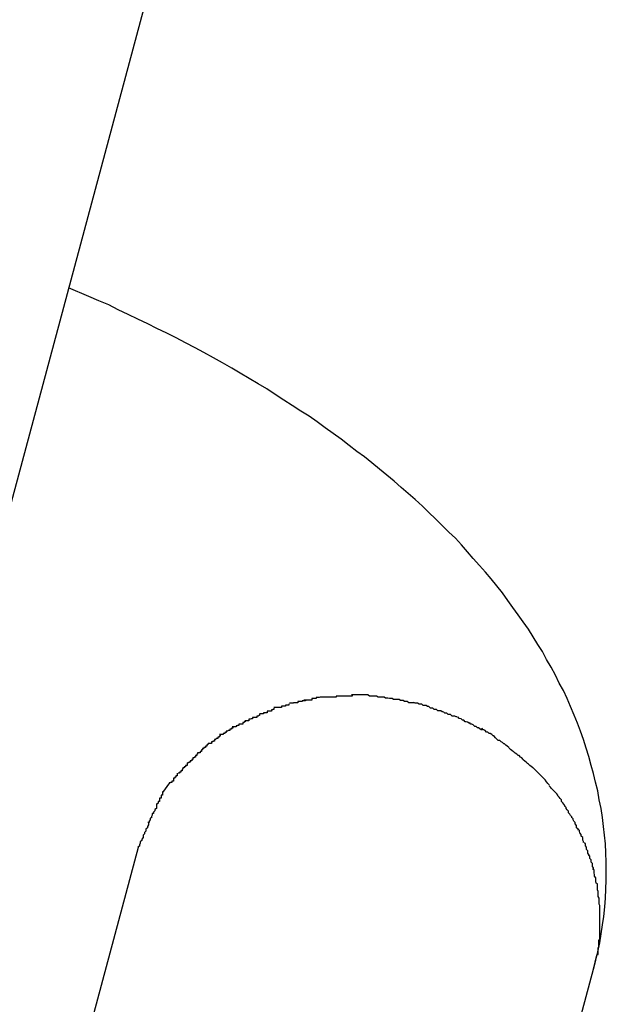
# Model space of a CAD drawing. Extents: x -42 to 42, y -34.5 to 34.5.
# Drawn here: x -15.1 to -15, y 21.8 to 22 of the extents above; entities that cross this region are included whole.
import ezdxf

# ---------------------------------------------------------------- set-up
doc = ezdxf.new("R2010")
doc.units = 0
doc.layers.get('0').update_dxf_attribs({"linetype": 'CONTINUOUS'})

msp = doc.modelspace()

# ---------------------------------------------------------------- linework, layer by layer
at = {"color": 0}
for points in [[(-15.1129, 21.764), (-15.0456, 22.0149)], [(-14.9611, 21.7706), (-14.9606, 21.7725), (-14.9602, 21.7743), (-14.9598, 21.7762), (-14.9595, 21.7781), (-14.9592, 21.78), (-14.9589, 21.7818), (-14.9587, 21.7838), (-14.9586, 21.7857), (-14.9585, 21.7876), (-14.9584, 21.7895), (-14.9584, 21.7914), (-14.9584, 21.7933), (-14.9585, 21.7953), (-14.9586, 21.7972), (-14.9588, 21.799), (-14.959, 21.8009), (-14.9592, 21.8028), (-14.9595, 21.8047), (-14.9599, 21.8065), (-14.9602, 21.8084), (-14.9607, 21.8103), (-14.9611, 21.8121), (-14.9616, 21.8138), (-14.9621, 21.8157), (-14.9627, 21.8175), (-14.9632, 21.8193), (-14.9639, 21.8211), (-14.9645, 21.8228), (-14.9652, 21.8245), (-14.966, 21.8263), (-14.9667, 21.828), (-14.9675, 21.8297), (-14.9684, 21.8313), (-14.9692, 21.833), (-14.9701, 21.8347), (-14.9711, 21.8363), (-14.9719, 21.838), (-14.9729, 21.8395), (-14.9739, 21.8411), (-14.9749, 21.8427), (-14.976, 21.8443), (-14.9771, 21.8458), (-14.9782, 21.8473), (-14.9793, 21.8488), (-14.9804, 21.8504), (-14.9816, 21.8519), (-14.9828, 21.8534), (-14.984, 21.8548), (-14.9853, 21.8562), (-14.9866, 21.8577), (-14.9878, 21.8591), (-14.9891, 21.8606), (-14.9904, 21.862), (-14.9918, 21.8633), (-14.9932, 21.8647), (-14.9946, 21.8661), (-14.996, 21.8675), (-14.9974, 21.8688), (-14.9989, 21.8702), (-15.0004, 21.8715), (-15.0019, 21.8728), (-15.0034, 21.8741), (-15.0049, 21.8754), (-15.0065, 21.8767), (-15.0081, 21.878), (-15.0097, 21.8793), (-15.0113, 21.8804), (-15.0129, 21.8817), (-15.0146, 21.883), (-15.0163, 21.8842), (-15.018, 21.8854), (-15.0197, 21.8867), (-15.0214, 21.8879), (-15.0232, 21.889), (-15.025, 21.8902), (-15.0268, 21.8913), (-15.0286, 21.8925), (-15.0304, 21.8937), (-15.0322, 21.8948), (-15.0341, 21.8959), (-15.036, 21.897), (-15.0378, 21.8981), (-15.0398, 21.8992), (-15.0417, 21.9003), (-15.0437, 21.9014), (-15.0456, 21.9024), (-15.0476, 21.9035), (-15.0496, 21.9045), (-15.0516, 21.9055), (-15.0537, 21.9065), (-15.0556, 21.9075), (-15.0577, 21.9085), (-15.0598, 21.9095), (-15.0619, 21.9105), (-15.0639, 21.9115), (-15.066, 21.9124), (-15.0681, 21.9133), (-15.0724, 21.9151)], [(-15.0192, 21.8284), (-15.0192, 21.8284), (-15.0192, 21.8282), (-15.0195, 21.8282), (-15.0196, 21.8282), (-15.0199, 21.8282), (-15.0199, 21.828), (-15.0202, 21.828), (-15.0205, 21.828), (-15.0208, 21.828), (-15.0208, 21.8277), (-15.0211, 21.8277), (-15.0213, 21.8277), (-15.0216, 21.8277), (-15.0216, 21.8277), (-15.0219, 21.8277), (-15.0222, 21.8277), (-15.0225, 21.8277)], [(-15.0192, 21.8284), (-15.0192, 21.8284), (-15.0192, 21.8282), (-15.0195, 21.8282), (-15.0196, 21.8282), (-15.0199, 21.8282), (-15.0199, 21.828), (-15.0202, 21.828), (-15.0205, 21.828), (-15.0208, 21.828), (-15.0208, 21.8277), (-15.0211, 21.8277), (-15.0213, 21.8277), (-15.0216, 21.8277), (-15.0216, 21.8277), (-15.0219, 21.8277), (-15.0222, 21.8277), (-15.0225, 21.8277)], [(-15.0157, 21.8285), (-15.0157, 21.8285), (-15.0157, 21.8283), (-15.016, 21.8283), (-15.0161, 21.8283), (-15.0164, 21.8283), (-15.0164, 21.8283), (-15.0167, 21.8283), (-15.017, 21.8283), (-15.0173, 21.8283), (-15.0173, 21.8283), (-15.0176, 21.8283), (-15.0179, 21.8283), (-15.0182, 21.8283), (-15.0182, 21.8283), (-15.0185, 21.8283), (-15.0188, 21.8283), (-15.0191, 21.8283)], [(-15.0157, 21.8285), (-15.0157, 21.8285), (-15.0157, 21.8283), (-15.016, 21.8283), (-15.0161, 21.8283), (-15.0164, 21.8283), (-15.0164, 21.8283), (-15.0167, 21.8283), (-15.017, 21.8283), (-15.0173, 21.8283), (-15.0173, 21.8283), (-15.0176, 21.8283), (-15.0179, 21.8283), (-15.0182, 21.8283), (-15.0182, 21.8283), (-15.0185, 21.8283), (-15.0188, 21.8283), (-15.0191, 21.8283)], [(-15.0123, 21.8287), (-15.0123, 21.8287), (-15.0123, 21.8285), (-15.0126, 21.8285), (-15.0128, 21.8285), (-15.0131, 21.8285), (-15.0131, 21.8285), (-15.0134, 21.8285), (-15.0137, 21.8285), (-15.014, 21.8285), (-15.014, 21.8285), (-15.0143, 21.8285), (-15.0145, 21.8285), (-15.0148, 21.8285), (-15.0148, 21.8285), (-15.0151, 21.8285), (-15.0154, 21.8285), (-15.0157, 21.8285)], [(-15.0123, 21.8287), (-15.0123, 21.8287), (-15.0123, 21.8285), (-15.0126, 21.8285), (-15.0128, 21.8285), (-15.0131, 21.8285), (-15.0131, 21.8285), (-15.0134, 21.8285), (-15.0137, 21.8285), (-15.014, 21.8285), (-15.014, 21.8285), (-15.0143, 21.8285), (-15.0145, 21.8285), (-15.0148, 21.8285), (-15.0148, 21.8285), (-15.0151, 21.8285), (-15.0154, 21.8285), (-15.0157, 21.8285)], [(-15.0089, 21.8288), (-15.0089, 21.8288), (-15.0089, 21.8288), (-15.0092, 21.8288), (-15.0093, 21.8288), (-15.0096, 21.8288), (-15.0096, 21.8288), (-15.0099, 21.8288), (-15.0102, 21.8288), (-15.0105, 21.8288), (-15.0105, 21.8288), (-15.0108, 21.8288), (-15.011, 21.8288), (-15.0113, 21.8288), (-15.0113, 21.8288), (-15.0116, 21.8288), (-15.0119, 21.8288), (-15.0122, 21.8288), (-15.0122, 21.8288), (-15.0122, 21.8288), (-15.0122, 21.8288), (-15.0122, 21.8288), (-15.0122, 21.8288), (-15.0122, 21.8288), (-15.0122, 21.8288), (-15.0122, 21.8288), (-15.0122, 21.8288), (-15.0122, 21.8288), (-15.0122, 21.8288), (-15.0122, 21.8288), (-15.0122, 21.8288), (-15.0122, 21.8288), (-15.0122, 21.8288), (-15.0122, 21.8288), (-15.0124, 21.8288)], [(-15.0089, 21.8288), (-15.0089, 21.8288), (-15.0089, 21.8288), (-15.0092, 21.8288), (-15.0093, 21.8288), (-15.0096, 21.8288), (-15.0096, 21.8288), (-15.0099, 21.8288), (-15.0102, 21.8288), (-15.0105, 21.8288), (-15.0105, 21.8288), (-15.0108, 21.8288), (-15.011, 21.8288), (-15.0113, 21.8288), (-15.0113, 21.8288), (-15.0116, 21.8288), (-15.0119, 21.8288), (-15.0122, 21.8288), (-15.0122, 21.8288), (-15.0122, 21.8288), (-15.0122, 21.8288), (-15.0122, 21.8288), (-15.0122, 21.8288), (-15.0122, 21.8288), (-15.0122, 21.8288), (-15.0122, 21.8288), (-15.0122, 21.8288), (-15.0122, 21.8288), (-15.0122, 21.8288), (-15.0122, 21.8288), (-15.0122, 21.8288), (-15.0122, 21.8288), (-15.0122, 21.8288), (-15.0122, 21.8288), (-15.0124, 21.8288)], [(-15.0055, 21.8283), (-15.0055, 21.8283), (-15.0055, 21.8283), (-15.0058, 21.8283), (-15.0059, 21.8283), (-15.0062, 21.8283), (-15.0062, 21.8283), (-15.0065, 21.8283), (-15.0068, 21.8283), (-15.0071, 21.8285), (-15.0071, 21.8285), (-15.0074, 21.8285), (-15.0077, 21.8285), (-15.008, 21.8285), (-15.008, 21.8285), (-15.0083, 21.8285), (-15.0086, 21.8285), (-15.0089, 21.8287)], [(-15.0055, 21.8283), (-15.0055, 21.8283), (-15.0055, 21.8283), (-15.0058, 21.8283), (-15.0059, 21.8283), (-15.0062, 21.8283), (-15.0062, 21.8283), (-15.0065, 21.8283), (-15.0068, 21.8283), (-15.0071, 21.8285), (-15.0071, 21.8285), (-15.0074, 21.8285), (-15.0077, 21.8285), (-15.008, 21.8285), (-15.008, 21.8285), (-15.0083, 21.8285), (-15.0086, 21.8285), (-15.0089, 21.8287)], [(-15.0023, 21.8278), (-15.0023, 21.8278), (-15.0023, 21.8278), (-15.0025, 21.8278), (-15.0026, 21.8278), (-15.0029, 21.8278), (-15.0029, 21.8278), (-15.0032, 21.8278), (-15.0035, 21.8278), (-15.0038, 21.828), (-15.0038, 21.828), (-15.0041, 21.828), (-15.0044, 21.828), (-15.0047, 21.8281), (-15.0047, 21.8281), (-15.005, 21.8281), (-15.0052, 21.8281), (-15.0055, 21.8283)], [(-15.0023, 21.8278), (-15.0023, 21.8278), (-15.0023, 21.8278), (-15.0025, 21.8278), (-15.0026, 21.8278), (-15.0029, 21.8278), (-15.0029, 21.8278), (-15.0032, 21.8278), (-15.0035, 21.8278), (-15.0038, 21.828), (-15.0038, 21.828), (-15.0041, 21.828), (-15.0044, 21.828), (-15.0047, 21.8281), (-15.0047, 21.8281), (-15.005, 21.8281), (-15.0052, 21.8281), (-15.0055, 21.8283)], [(-15.0289, 21.826), (-15.0289, 21.826), (-15.0289, 21.8257), (-15.0291, 21.8257), (-15.0291, 21.8256), (-15.0294, 21.8256), (-15.0294, 21.8253), (-15.0297, 21.8253), (-15.03, 21.8253), (-15.0303, 21.8253), (-15.0303, 21.825), (-15.0306, 21.825), (-15.0308, 21.825), (-15.0311, 21.825), (-15.0311, 21.8248), (-15.0314, 21.8248), (-15.0316, 21.8248), (-15.0319, 21.8248)], [(-15.0289, 21.826), (-15.0289, 21.826), (-15.0289, 21.8257), (-15.0291, 21.8257), (-15.0291, 21.8256), (-15.0294, 21.8256), (-15.0294, 21.8253), (-15.0297, 21.8253), (-15.03, 21.8253), (-15.0303, 21.8253), (-15.0303, 21.825), (-15.0306, 21.825), (-15.0308, 21.825), (-15.0311, 21.825), (-15.0311, 21.8248), (-15.0314, 21.8248), (-15.0316, 21.8248), (-15.0319, 21.8248)], [(-15.0257, 21.8269), (-15.0257, 21.8269), (-15.0257, 21.8266), (-15.026, 21.8266), (-15.0261, 21.8266), (-15.0264, 21.8266), (-15.0264, 21.8264), (-15.0267, 21.8264), (-15.027, 21.8264), (-15.0273, 21.8264), (-15.0273, 21.8261), (-15.0276, 21.8261), (-15.0278, 21.8261), (-15.0281, 21.8261), (-15.0281, 21.8261), (-15.0284, 21.8261), (-15.0286, 21.8261), (-15.0289, 21.8261)], [(-15.0257, 21.8269), (-15.0257, 21.8269), (-15.0257, 21.8266), (-15.026, 21.8266), (-15.0261, 21.8266), (-15.0264, 21.8266), (-15.0264, 21.8264), (-15.0267, 21.8264), (-15.027, 21.8264), (-15.0273, 21.8264), (-15.0273, 21.8261), (-15.0276, 21.8261), (-15.0278, 21.8261), (-15.0281, 21.8261), (-15.0281, 21.8261), (-15.0284, 21.8261), (-15.0286, 21.8261), (-15.0289, 21.8261)], [(-15.0222, 21.8277), (-15.0222, 21.8277), (-15.0222, 21.8275), (-15.0225, 21.8275), (-15.0226, 21.8275), (-15.0229, 21.8275), (-15.0229, 21.8274), (-15.0232, 21.8274), (-15.0235, 21.8274), (-15.0238, 21.8274), (-15.0238, 21.8271), (-15.0241, 21.8271), (-15.0244, 21.8271), (-15.0247, 21.8271), (-15.0247, 21.827), (-15.025, 21.827), (-15.0253, 21.827), (-15.0256, 21.827)], [(-15.0222, 21.8277), (-15.0222, 21.8277), (-15.0222, 21.8275), (-15.0225, 21.8275), (-15.0226, 21.8275), (-15.0229, 21.8275), (-15.0229, 21.8274), (-15.0232, 21.8274), (-15.0235, 21.8274), (-15.0238, 21.8274), (-15.0238, 21.8271), (-15.0241, 21.8271), (-15.0244, 21.8271), (-15.0247, 21.8271), (-15.0247, 21.827), (-15.025, 21.827), (-15.0253, 21.827), (-15.0256, 21.827)], [(-14.9991, 21.8271), (-14.9991, 21.8271), (-14.9991, 21.8271), (-14.9993, 21.8271), (-14.9994, 21.8271), (-14.9997, 21.8271), (-14.9997, 21.8271), (-15, 21.8271), (-15.0003, 21.8271), (-15.0006, 21.8274), (-15.0006, 21.8274), (-15.0009, 21.8274), (-15.0012, 21.8274), (-15.0015, 21.8276), (-15.0015, 21.8276), (-15.0018, 21.8276), (-15.002, 21.8276), (-15.0023, 21.8278)], [(-14.9991, 21.8271), (-14.9991, 21.8271), (-14.9991, 21.8271), (-14.9993, 21.8271), (-14.9994, 21.8271), (-14.9997, 21.8271), (-14.9997, 21.8271), (-15, 21.8271), (-15.0003, 21.8271), (-15.0006, 21.8274), (-15.0006, 21.8274), (-15.0009, 21.8274), (-15.0012, 21.8274), (-15.0015, 21.8276), (-15.0015, 21.8276), (-15.0018, 21.8276), (-15.002, 21.8276), (-15.0023, 21.8278)], [(-14.996, 21.8263), (-14.996, 21.8263), (-14.996, 21.8263), (-14.9962, 21.8263), (-14.9963, 21.8263), (-14.9966, 21.8265), (-14.9966, 21.8265), (-14.9969, 21.8265), (-14.9972, 21.8265), (-14.9975, 21.8268), (-14.9975, 21.8268), (-14.9978, 21.8268), (-14.9981, 21.8268), (-14.9984, 21.827), (-14.9984, 21.827), (-14.9987, 21.827), (-14.9989, 21.827), (-14.9992, 21.8272)], [(-14.996, 21.8263), (-14.996, 21.8263), (-14.996, 21.8263), (-14.9962, 21.8263), (-14.9963, 21.8263), (-14.9966, 21.8265), (-14.9966, 21.8265), (-14.9969, 21.8265), (-14.9972, 21.8265), (-14.9975, 21.8268), (-14.9975, 21.8268), (-14.9978, 21.8268), (-14.9981, 21.8268), (-14.9984, 21.827), (-14.9984, 21.827), (-14.9987, 21.827), (-14.9989, 21.827), (-14.9992, 21.8272)], [(-14.993, 21.8252), (-14.993, 21.8252), (-14.993, 21.8252), (-14.9932, 21.8252), (-14.9932, 21.8252), (-14.9935, 21.8254), (-14.9935, 21.8254), (-14.9938, 21.8254), (-14.9941, 21.8254), (-14.9944, 21.8257), (-14.9944, 21.8257), (-14.9947, 21.8257), (-14.9949, 21.8257), (-14.9952, 21.826), (-14.9952, 21.826), (-14.9955, 21.826), (-14.9957, 21.826), (-14.996, 21.8263)], [(-14.993, 21.8252), (-14.993, 21.8252), (-14.993, 21.8252), (-14.9932, 21.8252), (-14.9932, 21.8252), (-14.9935, 21.8254), (-14.9935, 21.8254), (-14.9938, 21.8254), (-14.9941, 21.8254), (-14.9944, 21.8257), (-14.9944, 21.8257), (-14.9947, 21.8257), (-14.9949, 21.8257), (-14.9952, 21.826), (-14.9952, 21.826), (-14.9955, 21.826), (-14.9957, 21.826), (-14.996, 21.8263)], [(-15.0319, 21.8247), (-15.0319, 21.8247), (-15.0319, 21.8244), (-15.0321, 21.8244), (-15.0322, 21.8243), (-15.0325, 21.8243), (-15.0325, 21.824), (-15.0328, 21.824), (-15.0331, 21.824), (-15.0334, 21.824), (-15.0334, 21.8237), (-15.0337, 21.8237), (-15.0339, 21.8236), (-15.0342, 21.8236), (-15.0342, 21.8233), (-15.0345, 21.8233), (-15.0347, 21.8233), (-15.035, 21.8233)], [(-15.0319, 21.8247), (-15.0319, 21.8247), (-15.0319, 21.8244), (-15.0321, 21.8244), (-15.0322, 21.8243), (-15.0325, 21.8243), (-15.0325, 21.824), (-15.0328, 21.824), (-15.0331, 21.824), (-15.0334, 21.824), (-15.0334, 21.8237), (-15.0337, 21.8237), (-15.0339, 21.8236), (-15.0342, 21.8236), (-15.0342, 21.8233), (-15.0345, 21.8233), (-15.0347, 21.8233), (-15.035, 21.8233)], [(-14.99, 21.8241), (-14.99, 21.8241), (-14.99, 21.8241), (-14.9902, 21.8241), (-14.9902, 21.8241), (-14.9905, 21.8243), (-14.9905, 21.8243), (-14.9908, 21.8243), (-14.9911, 21.8243), (-14.9914, 21.8246), (-14.9914, 21.8246), (-14.9917, 21.8246), (-14.9919, 21.8246), (-14.9922, 21.8249), (-14.9922, 21.8249), (-14.9925, 21.8249), (-14.9926, 21.8249), (-14.9929, 21.8252)], [(-14.99, 21.8241), (-14.99, 21.8241), (-14.99, 21.8241), (-14.9902, 21.8241), (-14.9902, 21.8241), (-14.9905, 21.8243), (-14.9905, 21.8243), (-14.9908, 21.8243), (-14.9911, 21.8243), (-14.9914, 21.8246), (-14.9914, 21.8246), (-14.9917, 21.8246), (-14.9919, 21.8246), (-14.9922, 21.8249), (-14.9922, 21.8249), (-14.9925, 21.8249), (-14.9926, 21.8249), (-14.9929, 21.8252)], [(-14.9874, 21.8228), (-14.9874, 21.8228), (-14.9874, 21.8228), (-14.9875, 21.8228), (-14.9875, 21.8228), (-14.9878, 21.823), (-14.9878, 21.823), (-14.9881, 21.8231), (-14.9883, 21.8231), (-14.9886, 21.8234), (-14.9886, 21.8234), (-14.9889, 21.8234), (-14.9889, 21.8234), (-14.9892, 21.8237), (-14.9892, 21.8237), (-14.9895, 21.8238), (-14.9896, 21.8238), (-14.9899, 21.8241)], [(-14.9874, 21.8228), (-14.9874, 21.8228), (-14.9874, 21.8228), (-14.9875, 21.8228), (-14.9875, 21.8228), (-14.9878, 21.823), (-14.9878, 21.823), (-14.9881, 21.8231), (-14.9883, 21.8231), (-14.9886, 21.8234), (-14.9886, 21.8234), (-14.9889, 21.8234), (-14.9889, 21.8234), (-14.9892, 21.8237), (-14.9892, 21.8237), (-14.9895, 21.8238), (-14.9896, 21.8238), (-14.9899, 21.8241)], [(-15.0376, 21.822), (-15.0376, 21.822), (-15.0376, 21.8217), (-15.0379, 21.8217), (-15.0379, 21.8215), (-15.0382, 21.8215), (-15.0382, 21.8212), (-15.0385, 21.8212), (-15.0387, 21.8211), (-15.039, 21.8211), (-15.039, 21.8208), (-15.0393, 21.8208), (-15.0393, 21.8206), (-15.0396, 21.8206), (-15.0396, 21.8204), (-15.0399, 21.8204), (-15.0401, 21.8204), (-15.0404, 21.8204)], [(-15.0376, 21.822), (-15.0376, 21.822), (-15.0376, 21.8217), (-15.0379, 21.8217), (-15.0379, 21.8215), (-15.0382, 21.8215), (-15.0382, 21.8212), (-15.0385, 21.8212), (-15.0387, 21.8211), (-15.039, 21.8211), (-15.039, 21.8208), (-15.0393, 21.8208), (-15.0393, 21.8206), (-15.0396, 21.8206), (-15.0396, 21.8204), (-15.0399, 21.8204), (-15.0401, 21.8204), (-15.0404, 21.8204)], [(-15.035, 21.8234), (-15.035, 21.8234), (-15.035, 21.8231), (-15.0352, 21.8231), (-15.0352, 21.8229), (-15.0355, 21.8229), (-15.0355, 21.8226), (-15.0358, 21.8226), (-15.036, 21.8226), (-15.0363, 21.8226), (-15.0363, 21.8223), (-15.0366, 21.8223), (-15.0366, 21.8222), (-15.0369, 21.8222), (-15.0369, 21.822), (-15.0372, 21.822), (-15.0374, 21.822), (-15.0377, 21.822)], [(-15.035, 21.8234), (-15.035, 21.8234), (-15.035, 21.8231), (-15.0352, 21.8231), (-15.0352, 21.8229), (-15.0355, 21.8229), (-15.0355, 21.8226), (-15.0358, 21.8226), (-15.036, 21.8226), (-15.0363, 21.8226), (-15.0363, 21.8223), (-15.0366, 21.8223), (-15.0366, 21.8222), (-15.0369, 21.8222), (-15.0369, 21.822), (-15.0372, 21.822), (-15.0374, 21.822), (-15.0377, 21.822)], [(-14.9847, 21.8214), (-14.9847, 21.8214), (-14.9847, 21.8214), (-14.9849, 21.8214), (-14.9849, 21.8214), (-14.9852, 21.8216), (-14.9852, 21.8216), (-14.9855, 21.8218), (-14.9857, 21.8218), (-14.986, 21.8221), (-14.986, 21.8221), (-14.9863, 21.8221), (-14.9863, 21.8221), (-14.9866, 21.8224), (-14.9866, 21.8224), (-14.9869, 21.8226), (-14.9871, 21.8226), (-14.9874, 21.8229)], [(-14.9847, 21.8214), (-14.9847, 21.8214), (-14.9847, 21.8214), (-14.9849, 21.8214), (-14.9849, 21.8214), (-14.9852, 21.8216), (-14.9852, 21.8216), (-14.9855, 21.8218), (-14.9857, 21.8218), (-14.986, 21.8221), (-14.986, 21.8221), (-14.9863, 21.8221), (-14.9863, 21.8221), (-14.9866, 21.8224), (-14.9866, 21.8224), (-14.9869, 21.8226), (-14.9871, 21.8226), (-14.9874, 21.8229)], [(-15.0403, 21.8203), (-15.0403, 21.8203), (-15.0403, 21.82), (-15.0405, 21.82), (-15.0405, 21.8198), (-15.0408, 21.8198), (-15.0408, 21.8195), (-15.0411, 21.8195), (-15.0412, 21.8193), (-15.0415, 21.8193), (-15.0415, 21.819), (-15.0418, 21.819), (-15.0418, 21.8188), (-15.0421, 21.8188), (-15.0421, 21.8185), (-15.0424, 21.8185), (-15.0425, 21.8185), (-15.0428, 21.8185)], [(-15.0403, 21.8203), (-15.0403, 21.8203), (-15.0403, 21.82), (-15.0405, 21.82), (-15.0405, 21.8198), (-15.0408, 21.8198), (-15.0408, 21.8195), (-15.0411, 21.8195), (-15.0412, 21.8193), (-15.0415, 21.8193), (-15.0415, 21.819), (-15.0418, 21.819), (-15.0418, 21.8188), (-15.0421, 21.8188), (-15.0421, 21.8185), (-15.0424, 21.8185), (-15.0425, 21.8185), (-15.0428, 21.8185)], [(-14.9822, 21.8201), (-14.9822, 21.8201), (-14.9822, 21.8201), (-14.9824, 21.8201), (-14.9824, 21.8201), (-14.9827, 21.8204), (-14.9827, 21.8204), (-14.983, 21.8206), (-14.9832, 21.8206), (-14.9835, 21.8209), (-14.9835, 21.8209), (-14.9838, 21.8209), (-14.9838, 21.8209), (-14.9841, 21.8212), (-14.9841, 21.8212), (-14.9844, 21.8214), (-14.9845, 21.8214), (-14.9848, 21.8217)], [(-14.9822, 21.8201), (-14.9822, 21.8201), (-14.9822, 21.8201), (-14.9824, 21.8201), (-14.9824, 21.8201), (-14.9827, 21.8204), (-14.9827, 21.8204), (-14.983, 21.8206), (-14.9832, 21.8206), (-14.9835, 21.8209), (-14.9835, 21.8209), (-14.9838, 21.8209), (-14.9838, 21.8209), (-14.9841, 21.8212), (-14.9841, 21.8212), (-14.9844, 21.8214), (-14.9845, 21.8214), (-14.9848, 21.8217)], [(-14.98, 21.8184), (-14.98, 21.8184), (-14.98, 21.8184), (-14.9801, 21.8184), (-14.9801, 21.8184), (-14.9804, 21.8187), (-14.9804, 21.8187), (-14.9807, 21.8188), (-14.9807, 21.8188), (-14.981, 21.8191), (-14.981, 21.8191), (-14.9813, 21.8191), (-14.9813, 21.8191), (-14.9816, 21.8194), (-14.9816, 21.8194), (-14.9819, 21.8197), (-14.9819, 21.8197), (-14.9822, 21.82)], [(-14.98, 21.8184), (-14.98, 21.8184), (-14.98, 21.8184), (-14.9801, 21.8184), (-14.9801, 21.8184), (-14.9804, 21.8187), (-14.9804, 21.8187), (-14.9807, 21.8188), (-14.9807, 21.8188), (-14.981, 21.8191), (-14.981, 21.8191), (-14.9813, 21.8191), (-14.9813, 21.8191), (-14.9816, 21.8194), (-14.9816, 21.8194), (-14.9819, 21.8197), (-14.9819, 21.8197), (-14.9822, 21.82)], [(-15.0429, 21.8185), (-15.0429, 21.8185), (-15.0429, 21.8182), (-15.0431, 21.8182), (-15.0431, 21.8179), (-15.0434, 21.8179), (-15.0434, 21.8176), (-15.0437, 21.8176), (-15.0437, 21.8174), (-15.044, 21.8174), (-15.044, 21.8171), (-15.0442, 21.8171), (-15.0442, 21.8168), (-15.0445, 21.8168), (-15.0445, 21.8165), (-15.0448, 21.8165), (-15.0448, 21.8165), (-15.0451, 21.8165)], [(-15.0429, 21.8185), (-15.0429, 21.8185), (-15.0429, 21.8182), (-15.0431, 21.8182), (-15.0431, 21.8179), (-15.0434, 21.8179), (-15.0434, 21.8176), (-15.0437, 21.8176), (-15.0437, 21.8174), (-15.044, 21.8174), (-15.044, 21.8171), (-15.0442, 21.8171), (-15.0442, 21.8168), (-15.0445, 21.8168), (-15.0445, 21.8165), (-15.0448, 21.8165), (-15.0448, 21.8165), (-15.0451, 21.8165)], [(-14.978, 21.8167), (-14.978, 21.8167), (-14.978, 21.8167), (-14.9781, 21.8167), (-14.9781, 21.8167), (-14.9784, 21.817), (-14.9784, 21.817), (-14.9787, 21.8172), (-14.9787, 21.8172), (-14.979, 21.8175), (-14.979, 21.8175), (-14.9791, 21.8176), (-14.9791, 21.8176), (-14.9794, 21.8179), (-14.9794, 21.8179), (-14.9797, 21.8181), (-14.9797, 21.8181), (-14.98, 21.8184)], [(-14.978, 21.8167), (-14.978, 21.8167), (-14.978, 21.8167), (-14.9781, 21.8167), (-14.9781, 21.8167), (-14.9784, 21.817), (-14.9784, 21.817), (-14.9787, 21.8172), (-14.9787, 21.8172), (-14.979, 21.8175), (-14.979, 21.8175), (-14.9791, 21.8176), (-14.9791, 21.8176), (-14.9794, 21.8179), (-14.9794, 21.8179), (-14.9797, 21.8181), (-14.9797, 21.8181), (-14.98, 21.8184)], [(-15.0451, 21.8165), (-15.0451, 21.8165), (-15.0451, 21.8162), (-15.0452, 21.8162), (-15.0452, 21.8159), (-15.0455, 21.8159), (-15.0455, 21.8156), (-15.0458, 21.8156), (-15.0458, 21.8154), (-15.0461, 21.8154), (-15.0461, 21.8151), (-15.0463, 21.8151), (-15.0463, 21.8148), (-15.0466, 21.8148), (-15.0466, 21.8145), (-15.0469, 21.8145), (-15.0469, 21.8144), (-15.0472, 21.8144)], [(-15.0451, 21.8165), (-15.0451, 21.8165), (-15.0451, 21.8162), (-15.0452, 21.8162), (-15.0452, 21.8159), (-15.0455, 21.8159), (-15.0455, 21.8156), (-15.0458, 21.8156), (-15.0458, 21.8154), (-15.0461, 21.8154), (-15.0461, 21.8151), (-15.0463, 21.8151), (-15.0463, 21.8148), (-15.0466, 21.8148), (-15.0466, 21.8145), (-15.0469, 21.8145), (-15.0469, 21.8144), (-15.0472, 21.8144)], [(-14.976, 21.8151), (-14.976, 21.8151), (-14.976, 21.8151), (-14.976, 21.8151), (-14.976, 21.8151), (-14.9763, 21.8154), (-14.9763, 21.8154), (-14.9766, 21.8156), (-14.9766, 21.8156), (-14.9769, 21.8159), (-14.9769, 21.8159), (-14.9771, 21.8159), (-14.9771, 21.8159), (-14.9774, 21.8162), (-14.9774, 21.8162), (-14.9777, 21.8164), (-14.9777, 21.8164), (-14.978, 21.8167)], [(-14.976, 21.8151), (-14.976, 21.8151), (-14.976, 21.8151), (-14.976, 21.8151), (-14.976, 21.8151), (-14.9763, 21.8154), (-14.9763, 21.8154), (-14.9766, 21.8156), (-14.9766, 21.8156), (-14.9769, 21.8159), (-14.9769, 21.8159), (-14.9771, 21.8159), (-14.9771, 21.8159), (-14.9774, 21.8162), (-14.9774, 21.8162), (-14.9777, 21.8164), (-14.9777, 21.8164), (-14.978, 21.8167)], [(-15.0473, 21.8144), (-15.0473, 21.8144), (-15.0473, 21.8141), (-15.0473, 21.8141), (-15.0473, 21.8138), (-15.0476, 21.8138), (-15.0476, 21.8135), (-15.0479, 21.8135), (-15.0479, 21.8133), (-15.0482, 21.8133), (-15.0482, 21.813), (-15.0483, 21.813), (-15.0483, 21.8127), (-15.0486, 21.8127), (-15.0486, 21.8124), (-15.0489, 21.8124), (-15.0489, 21.8122), (-15.0492, 21.8122)], [(-15.0473, 21.8144), (-15.0473, 21.8144), (-15.0473, 21.8141), (-15.0473, 21.8141), (-15.0473, 21.8138), (-15.0476, 21.8138), (-15.0476, 21.8135), (-15.0479, 21.8135), (-15.0479, 21.8133), (-15.0482, 21.8133), (-15.0482, 21.813), (-15.0483, 21.813), (-15.0483, 21.8127), (-15.0486, 21.8127), (-15.0486, 21.8124), (-15.0489, 21.8124), (-15.0489, 21.8122), (-15.0492, 21.8122)], [(-14.974, 21.8133), (-14.974, 21.8133), (-14.974, 21.8133), (-14.974, 21.8133), (-14.974, 21.8133), (-14.9743, 21.8136), (-14.9743, 21.8136), (-14.9746, 21.8138), (-14.9746, 21.8138), (-14.9749, 21.8141), (-14.9749, 21.8141), (-14.9751, 21.8142), (-14.9751, 21.8142), (-14.9754, 21.8145), (-14.9754, 21.8145), (-14.9757, 21.8147), (-14.9757, 21.8147), (-14.976, 21.815)], [(-14.974, 21.8133), (-14.974, 21.8133), (-14.974, 21.8133), (-14.974, 21.8133), (-14.974, 21.8133), (-14.9743, 21.8136), (-14.9743, 21.8136), (-14.9746, 21.8138), (-14.9746, 21.8138), (-14.9749, 21.8141), (-14.9749, 21.8141), (-14.9751, 21.8142), (-14.9751, 21.8142), (-14.9754, 21.8145), (-14.9754, 21.8145), (-14.9757, 21.8147), (-14.9757, 21.8147), (-14.976, 21.815)], [(-14.9721, 21.8115), (-14.9721, 21.8115), (-14.9721, 21.8115), (-14.9722, 21.8116), (-14.9722, 21.8116), (-14.9725, 21.8119), (-14.9725, 21.8119), (-14.9728, 21.8122), (-14.9728, 21.8122), (-14.9731, 21.8125), (-14.9731, 21.8125), (-14.9733, 21.8127), (-14.9733, 21.8127), (-14.9736, 21.813), (-14.9736, 21.813), (-14.9738, 21.8132), (-14.9738, 21.8132), (-14.9741, 21.8135)], [(-14.9721, 21.8115), (-14.9721, 21.8115), (-14.9721, 21.8115), (-14.9722, 21.8116), (-14.9722, 21.8116), (-14.9725, 21.8119), (-14.9725, 21.8119), (-14.9728, 21.8122), (-14.9728, 21.8122), (-14.9731, 21.8125), (-14.9731, 21.8125), (-14.9733, 21.8127), (-14.9733, 21.8127), (-14.9736, 21.813), (-14.9736, 21.813), (-14.9738, 21.8132), (-14.9738, 21.8132), (-14.9741, 21.8135)], [(-15.0494, 21.8122), (-15.0494, 21.8122), (-15.0494, 21.8119), (-15.0494, 21.8119), (-15.0494, 21.8116), (-15.0497, 21.8116), (-15.0497, 21.8113), (-15.0499, 21.8113), (-15.0499, 21.8111), (-15.0502, 21.8111), (-15.0502, 21.8108), (-15.0502, 21.8108), (-15.0502, 21.8105), (-15.0505, 21.8105), (-15.0505, 21.8102), (-15.0508, 21.8102), (-15.0508, 21.8101), (-15.0511, 21.8101)], [(-15.0494, 21.8122), (-15.0494, 21.8122), (-15.0494, 21.8119), (-15.0494, 21.8119), (-15.0494, 21.8116), (-15.0497, 21.8116), (-15.0497, 21.8113), (-15.0499, 21.8113), (-15.0499, 21.8111), (-15.0502, 21.8111), (-15.0502, 21.8108), (-15.0502, 21.8108), (-15.0502, 21.8105), (-15.0505, 21.8105), (-15.0505, 21.8102), (-15.0508, 21.8102), (-15.0508, 21.8101), (-15.0511, 21.8101)], [(-14.9705, 21.8096), (-14.9705, 21.8096), (-14.9705, 21.8096), (-14.9705, 21.8097), (-14.9705, 21.8097), (-14.9708, 21.81), (-14.9708, 21.81), (-14.971, 21.8103), (-14.971, 21.8103), (-14.9713, 21.8106), (-14.9713, 21.8106), (-14.9713, 21.8107), (-14.9713, 21.8107), (-14.9716, 21.811), (-14.9716, 21.811), (-14.9718, 21.8112), (-14.9718, 21.8112), (-14.9721, 21.8115)], [(-14.9705, 21.8096), (-14.9705, 21.8096), (-14.9705, 21.8096), (-14.9705, 21.8097), (-14.9705, 21.8097), (-14.9708, 21.81), (-14.9708, 21.81), (-14.971, 21.8103), (-14.971, 21.8103), (-14.9713, 21.8106), (-14.9713, 21.8106), (-14.9713, 21.8107), (-14.9713, 21.8107), (-14.9716, 21.811), (-14.9716, 21.811), (-14.9718, 21.8112), (-14.9718, 21.8112), (-14.9721, 21.8115)], [(-15.051, 21.8101), (-15.0525, 21.8081)], [(-14.9687, 21.8074), (-14.9687, 21.8074), (-14.9687, 21.8074), (-14.9687, 21.8075), (-14.9687, 21.8075), (-14.9689, 21.8078), (-14.9689, 21.8078), (-14.9692, 21.8081), (-14.9692, 21.8081), (-14.9695, 21.8084), (-14.9695, 21.8084), (-14.9697, 21.8086), (-14.9697, 21.8086), (-14.97, 21.8089), (-14.97, 21.8089), (-14.9702, 21.8092), (-14.9702, 21.8092), (-14.9705, 21.8095)], [(-14.9687, 21.8074), (-14.9687, 21.8074), (-14.9687, 21.8074), (-14.9687, 21.8075), (-14.9687, 21.8075), (-14.9689, 21.8078), (-14.9689, 21.8078), (-14.9692, 21.8081), (-14.9692, 21.8081), (-14.9695, 21.8084), (-14.9695, 21.8084), (-14.9697, 21.8086), (-14.9697, 21.8086), (-14.97, 21.8089), (-14.97, 21.8089), (-14.9702, 21.8092), (-14.9702, 21.8092), (-14.9705, 21.8095)], [(-15.0525, 21.8083), (-15.0525, 21.8083), (-15.0525, 21.808), (-15.0525, 21.8078), (-15.0525, 21.8075), (-15.0528, 21.8075), (-15.0528, 21.8072), (-15.0528, 21.8072), (-15.0528, 21.8069), (-15.0531, 21.8069), (-15.0531, 21.8066), (-15.0531, 21.8065), (-15.0531, 21.8062), (-15.0534, 21.8062), (-15.0534, 21.8059), (-15.0535, 21.8059), (-15.0535, 21.8057), (-15.0538, 21.8057)], [(-15.0525, 21.8083), (-15.0525, 21.8083), (-15.0525, 21.808), (-15.0525, 21.8078), (-15.0525, 21.8075), (-15.0528, 21.8075), (-15.0528, 21.8072), (-15.0528, 21.8072), (-15.0528, 21.8069), (-15.0531, 21.8069), (-15.0531, 21.8066), (-15.0531, 21.8065), (-15.0531, 21.8062), (-15.0534, 21.8062), (-15.0534, 21.8059), (-15.0535, 21.8059), (-15.0535, 21.8057), (-15.0538, 21.8057)], [(-14.9672, 21.8051), (-14.9672, 21.8051), (-14.9672, 21.8051), (-14.9672, 21.8053), (-14.9672, 21.8053), (-14.9674, 21.8056), (-14.9674, 21.8056), (-14.9676, 21.8059), (-14.9676, 21.8059), (-14.9679, 21.8062), (-14.9679, 21.8062), (-14.9679, 21.8065), (-14.9679, 21.8065), (-14.9682, 21.8068), (-14.9682, 21.8068), (-14.9684, 21.8071), (-14.9684, 21.8071), (-14.9687, 21.8074)], [(-14.9672, 21.8051), (-14.9672, 21.8051), (-14.9672, 21.8051), (-14.9672, 21.8053), (-14.9672, 21.8053), (-14.9674, 21.8056), (-14.9674, 21.8056), (-14.9676, 21.8059), (-14.9676, 21.8059), (-14.9679, 21.8062), (-14.9679, 21.8062), (-14.9679, 21.8065), (-14.9679, 21.8065), (-14.9682, 21.8068), (-14.9682, 21.8068), (-14.9684, 21.8071), (-14.9684, 21.8071), (-14.9687, 21.8074)], [(-15.0538, 21.8056), (-15.0538, 21.8056), (-15.0538, 21.8053), (-15.0538, 21.805), (-15.0538, 21.8047), (-15.0541, 21.8045), (-15.0541, 21.8042), (-15.0544, 21.8039), (-15.0544, 21.8036), (-15.0547, 21.8036), (-15.0547, 21.8033), (-15.0548, 21.803), (-15.0548, 21.8027), (-15.0551, 21.8026), (-15.0551, 21.8023), (-15.0553, 21.802), (-15.0553, 21.8017), (-15.0556, 21.8017)], [(-15.0538, 21.8056), (-15.0538, 21.8056), (-15.0538, 21.8053), (-15.0538, 21.805), (-15.0538, 21.8047), (-15.0541, 21.8045), (-15.0541, 21.8042), (-15.0544, 21.8039), (-15.0544, 21.8036), (-15.0547, 21.8036), (-15.0547, 21.8033), (-15.0548, 21.803), (-15.0548, 21.8027), (-15.0551, 21.8026), (-15.0551, 21.8023), (-15.0553, 21.802), (-15.0553, 21.8017), (-15.0556, 21.8017)], [(-14.9657, 21.8027), (-14.9657, 21.8027), (-14.9657, 21.8027), (-14.9657, 21.8029), (-14.9657, 21.8029), (-14.966, 21.8032), (-14.966, 21.8032), (-14.9661, 21.8035), (-14.9661, 21.8035), (-14.9664, 21.8038), (-14.9664, 21.8038), (-14.9664, 21.8041), (-14.9664, 21.8041), (-14.9667, 21.8044), (-14.9667, 21.8044), (-14.9669, 21.8047), (-14.9669, 21.8049), (-14.9672, 21.8052)], [(-14.9657, 21.8027), (-14.9657, 21.8027), (-14.9657, 21.8027), (-14.9657, 21.8029), (-14.9657, 21.8029), (-14.966, 21.8032), (-14.966, 21.8032), (-14.9661, 21.8035), (-14.9661, 21.8035), (-14.9664, 21.8038), (-14.9664, 21.8038), (-14.9664, 21.8041), (-14.9664, 21.8041), (-14.9667, 21.8044), (-14.9667, 21.8044), (-14.9669, 21.8047), (-14.9669, 21.8049), (-14.9672, 21.8052)], [(-15.0555, 21.8017), (-15.0555, 21.8017), (-15.0555, 21.8012), (-15.0557, 21.8009), (-15.0557, 21.8006), (-15.056, 21.8003), (-15.056, 21.7999), (-15.0563, 21.7996), (-15.0563, 21.7993), (-15.0566, 21.799), (-15.0566, 21.7985), (-15.0569, 21.7982), (-15.0569, 21.7979), (-15.0572, 21.7976), (-15.0572, 21.7973), (-15.0574, 21.797), (-15.0574, 21.7967), (-15.0577, 21.7965)], [(-15.0555, 21.8017), (-15.0555, 21.8017), (-15.0555, 21.8012), (-15.0557, 21.8009), (-15.0557, 21.8006), (-15.056, 21.8003), (-15.056, 21.7999), (-15.0563, 21.7996), (-15.0563, 21.7993), (-15.0566, 21.799), (-15.0566, 21.7985), (-15.0569, 21.7982), (-15.0569, 21.7979), (-15.0572, 21.7976), (-15.0572, 21.7973), (-15.0574, 21.797), (-15.0574, 21.7967), (-15.0577, 21.7965)], [(-14.9644, 21.8001), (-14.9644, 21.8001), (-14.9644, 21.8001), (-14.9644, 21.8003), (-14.9644, 21.8003), (-14.9647, 21.8006), (-14.9647, 21.8006), (-14.9647, 21.8009), (-14.9647, 21.8011), (-14.965, 21.8014), (-14.965, 21.8014), (-14.965, 21.8017), (-14.965, 21.8017), (-14.9653, 21.802), (-14.9653, 21.802), (-14.9654, 21.8023), (-14.9654, 21.8025), (-14.9657, 21.8028)], [(-14.9644, 21.8001), (-14.9644, 21.8001), (-14.9644, 21.8001), (-14.9644, 21.8003), (-14.9644, 21.8003), (-14.9647, 21.8006), (-14.9647, 21.8006), (-14.9647, 21.8009), (-14.9647, 21.8011), (-14.965, 21.8014), (-14.965, 21.8014), (-14.965, 21.8017), (-14.965, 21.8017), (-14.9653, 21.802), (-14.9653, 21.802), (-14.9654, 21.8023), (-14.9654, 21.8025), (-14.9657, 21.8028)], [(-14.9632, 21.7975), (-14.9632, 21.7975), (-14.9632, 21.7975), (-14.9632, 21.7977), (-14.9632, 21.7977), (-14.9634, 21.798), (-14.9634, 21.798), (-14.9634, 21.7983), (-14.9634, 21.7985), (-14.9637, 21.7988), (-14.9637, 21.7988), (-14.9637, 21.7991), (-14.9637, 21.7992), (-14.964, 21.7995), (-14.964, 21.7995), (-14.9641, 21.7998), (-14.9641, 21.8), (-14.9644, 21.8003)], [(-14.9632, 21.7975), (-14.9632, 21.7975), (-14.9632, 21.7975), (-14.9632, 21.7977), (-14.9632, 21.7977), (-14.9634, 21.798), (-14.9634, 21.798), (-14.9634, 21.7983), (-14.9634, 21.7985), (-14.9637, 21.7988), (-14.9637, 21.7988), (-14.9637, 21.7991), (-14.9637, 21.7992), (-14.964, 21.7995), (-14.964, 21.7995), (-14.9641, 21.7998), (-14.9641, 21.8), (-14.9644, 21.8003)], [(-14.9621, 21.7947), (-14.9621, 21.7947), (-14.9621, 21.7947), (-14.9621, 21.7949), (-14.9621, 21.7949), (-14.9623, 21.7952), (-14.9623, 21.7952), (-14.9623, 21.7955), (-14.9623, 21.7957), (-14.9626, 21.796), (-14.9626, 21.796), (-14.9626, 21.7963), (-14.9626, 21.7965), (-14.9628, 21.7968), (-14.9628, 21.7968), (-14.9628, 21.7971), (-14.9628, 21.7972), (-14.963, 21.7975)], [(-14.9621, 21.7947), (-14.9621, 21.7947), (-14.9621, 21.7947), (-14.9621, 21.7949), (-14.9621, 21.7949), (-14.9623, 21.7952), (-14.9623, 21.7952), (-14.9623, 21.7955), (-14.9623, 21.7957), (-14.9626, 21.796), (-14.9626, 21.796), (-14.9626, 21.7963), (-14.9626, 21.7965), (-14.9628, 21.7968), (-14.9628, 21.7968), (-14.9628, 21.7971), (-14.9628, 21.7972), (-14.963, 21.7975)], [(-15.0798, 21.7137), (-15.0576, 21.7965)], [(-14.9611, 21.7918), (-14.9611, 21.7918), (-14.9611, 21.7918), (-14.9611, 21.792), (-14.9611, 21.7921), (-14.9613, 21.7924), (-14.9613, 21.7924), (-14.9613, 21.7927), (-14.9613, 21.793), (-14.9616, 21.7933), (-14.9616, 21.7933), (-14.9616, 21.7936), (-14.9616, 21.7938), (-14.9619, 21.7941), (-14.9619, 21.7941), (-14.9619, 21.7944), (-14.9619, 21.7946), (-14.9622, 21.7949)], [(-14.9611, 21.7918), (-14.9611, 21.7918), (-14.9611, 21.7918), (-14.9611, 21.792), (-14.9611, 21.7921), (-14.9613, 21.7924), (-14.9613, 21.7924), (-14.9613, 21.7927), (-14.9613, 21.793), (-14.9616, 21.7933), (-14.9616, 21.7933), (-14.9616, 21.7936), (-14.9616, 21.7938), (-14.9619, 21.7941), (-14.9619, 21.7941), (-14.9619, 21.7944), (-14.9619, 21.7946), (-14.9622, 21.7949)], [(-14.9606, 21.789), (-14.9606, 21.789), (-14.9606, 21.789), (-14.9606, 21.7892), (-14.9606, 21.7892), (-14.9606, 21.7895), (-14.9606, 21.7895), (-14.9606, 21.7898), (-14.9606, 21.79), (-14.9609, 21.7903), (-14.9609, 21.7903), (-14.9609, 21.7906), (-14.9609, 21.7907), (-14.961, 21.791), (-14.961, 21.791), (-14.961, 21.7913), (-14.961, 21.7916), (-14.9613, 21.7919)], [(-14.9606, 21.789), (-14.9606, 21.789), (-14.9606, 21.789), (-14.9606, 21.7892), (-14.9606, 21.7892), (-14.9606, 21.7895), (-14.9606, 21.7895), (-14.9606, 21.7898), (-14.9606, 21.79), (-14.9609, 21.7903), (-14.9609, 21.7903), (-14.9609, 21.7906), (-14.9609, 21.7907), (-14.961, 21.791), (-14.961, 21.791), (-14.961, 21.7913), (-14.961, 21.7916), (-14.9613, 21.7919)], [(-14.9601, 21.786), (-14.9601, 21.786), (-14.9601, 21.786), (-14.9601, 21.7863), (-14.9601, 21.7863), (-14.9601, 21.7866), (-14.9601, 21.7866), (-14.9601, 21.7869), (-14.9601, 21.7871), (-14.9603, 21.7874), (-14.9603, 21.7874), (-14.9603, 21.7877), (-14.9603, 21.7878), (-14.9603, 21.7881), (-14.9603, 21.7881), (-14.9603, 21.7884), (-14.9603, 21.7886), (-14.9606, 21.7889)], [(-14.9601, 21.786), (-14.9601, 21.786), (-14.9601, 21.786), (-14.9601, 21.7863), (-14.9601, 21.7863), (-14.9601, 21.7866), (-14.9601, 21.7866), (-14.9601, 21.7869), (-14.9601, 21.7871), (-14.9603, 21.7874), (-14.9603, 21.7874), (-14.9603, 21.7877), (-14.9603, 21.7878), (-14.9603, 21.7881), (-14.9603, 21.7881), (-14.9603, 21.7884), (-14.9603, 21.7886), (-14.9606, 21.7889)], [(-14.9598, 21.7829), (-14.9598, 21.7829), (-14.9598, 21.7829), (-14.9598, 21.7832), (-14.9598, 21.7832), (-14.9598, 21.7835), (-14.9598, 21.7835), (-14.9598, 21.7838), (-14.9598, 21.7841), (-14.9599, 21.7844), (-14.9599, 21.7844), (-14.9599, 21.7847), (-14.9599, 21.7849), (-14.9599, 21.7852), (-14.9599, 21.7852), (-14.9599, 21.7855), (-14.9599, 21.7857), (-14.9601, 21.786)], [(-14.9598, 21.7829), (-14.9598, 21.7829), (-14.9598, 21.7829), (-14.9598, 21.7832), (-14.9598, 21.7832), (-14.9598, 21.7835), (-14.9598, 21.7835), (-14.9598, 21.7838), (-14.9598, 21.7841), (-14.9599, 21.7844), (-14.9599, 21.7844), (-14.9599, 21.7847), (-14.9599, 21.7849), (-14.9599, 21.7852), (-14.9599, 21.7852), (-14.9599, 21.7855), (-14.9599, 21.7857), (-14.9601, 21.786)], [(-14.9598, 21.7799), (-14.9598, 21.7799), (-14.9598, 21.7799), (-14.9598, 21.7799), (-14.9598, 21.7799), (-14.9598, 21.7801), (-14.9598, 21.7801), (-14.9598, 21.7801), (-14.9598, 21.7801), (-14.9598, 21.7804), (-14.9598, 21.7804), (-14.9598, 21.7804), (-14.9598, 21.7804), (-14.9598, 21.7807), (-14.9598, 21.7807), (-14.9598, 21.7808), (-14.9598, 21.7808), (-14.9598, 21.7811), (-14.9598, 21.7811), (-14.9598, 21.7811), (-14.9598, 21.7811), (-14.9598, 21.7811), (-14.9598, 21.7814), (-14.9598, 21.7814), (-14.9598, 21.7816), (-14.9598, 21.7816), (-14.9598, 21.7819), (-14.9598, 21.7819), (-14.9598, 21.782), (-14.9598, 21.782), (-14.9598, 21.7823), (-14.9598, 21.7823), (-14.9598, 21.7826), (-14.9598, 21.7826), (-14.9598, 21.7829)], [(-14.9598, 21.7799), (-14.9598, 21.7799), (-14.9598, 21.7799), (-14.9598, 21.7799), (-14.9598, 21.7799), (-14.9598, 21.7801), (-14.9598, 21.7801), (-14.9598, 21.7801), (-14.9598, 21.7801), (-14.9598, 21.7804), (-14.9598, 21.7804), (-14.9598, 21.7804), (-14.9598, 21.7804), (-14.9598, 21.7807), (-14.9598, 21.7807), (-14.9598, 21.7808), (-14.9598, 21.7808), (-14.9598, 21.7811), (-14.9598, 21.7811), (-14.9598, 21.7811), (-14.9598, 21.7811), (-14.9598, 21.7811), (-14.9598, 21.7814), (-14.9598, 21.7814), (-14.9598, 21.7816), (-14.9598, 21.7816), (-14.9598, 21.7819), (-14.9598, 21.7819), (-14.9598, 21.782), (-14.9598, 21.782), (-14.9598, 21.7823), (-14.9598, 21.7823), (-14.9598, 21.7826), (-14.9598, 21.7826), (-14.9598, 21.7829)], [(-14.96, 21.7768), (-14.96, 21.7768), (-14.9598, 21.7768), (-14.9598, 21.7771), (-14.9598, 21.7771), (-14.9598, 21.7774), (-14.9598, 21.7774), (-14.9598, 21.7777), (-14.9598, 21.778), (-14.9598, 21.7783), (-14.9598, 21.7783), (-14.9598, 21.7786), (-14.9598, 21.7788), (-14.9598, 21.7791), (-14.9598, 21.7791), (-14.9598, 21.7794), (-14.9598, 21.7797), (-14.9598, 21.78)], [(-14.96, 21.7768), (-14.96, 21.7768), (-14.9598, 21.7768), (-14.9598, 21.7771), (-14.9598, 21.7771), (-14.9598, 21.7774), (-14.9598, 21.7774), (-14.9598, 21.7777), (-14.9598, 21.778), (-14.9598, 21.7783), (-14.9598, 21.7783), (-14.9598, 21.7786), (-14.9598, 21.7788), (-14.9598, 21.7791), (-14.9598, 21.7791), (-14.9598, 21.7794), (-14.9598, 21.7797), (-14.9598, 21.78)], [(-14.9604, 21.7737), (-14.9604, 21.7737), (-14.9601, 21.7737), (-14.9601, 21.774), (-14.9601, 21.774), (-14.9601, 21.7743), (-14.9601, 21.7743), (-14.9601, 21.7746), (-14.9601, 21.7749), (-14.9601, 21.7752), (-14.96, 21.7752), (-14.96, 21.7755), (-14.96, 21.7757), (-14.96, 21.776), (-14.96, 21.776), (-14.96, 21.7763), (-14.96, 21.7765), (-14.96, 21.7768)], [(-14.9604, 21.7737), (-14.9604, 21.7737), (-14.9601, 21.7737), (-14.9601, 21.774), (-14.9601, 21.774), (-14.9601, 21.7743), (-14.9601, 21.7743), (-14.9601, 21.7746), (-14.9601, 21.7749), (-14.9601, 21.7752), (-14.96, 21.7752), (-14.96, 21.7755), (-14.96, 21.7757), (-14.96, 21.776), (-14.96, 21.776), (-14.96, 21.7763), (-14.96, 21.7765), (-14.96, 21.7768)], [(-14.9611, 21.7706), (-14.9604, 21.7736)], [(-14.9852, 21.6807), (-14.9611, 21.7706)]]:
    msp.add_lwpolyline(points, dxfattribs=at)

doc.saveas('drawing.dxf')
